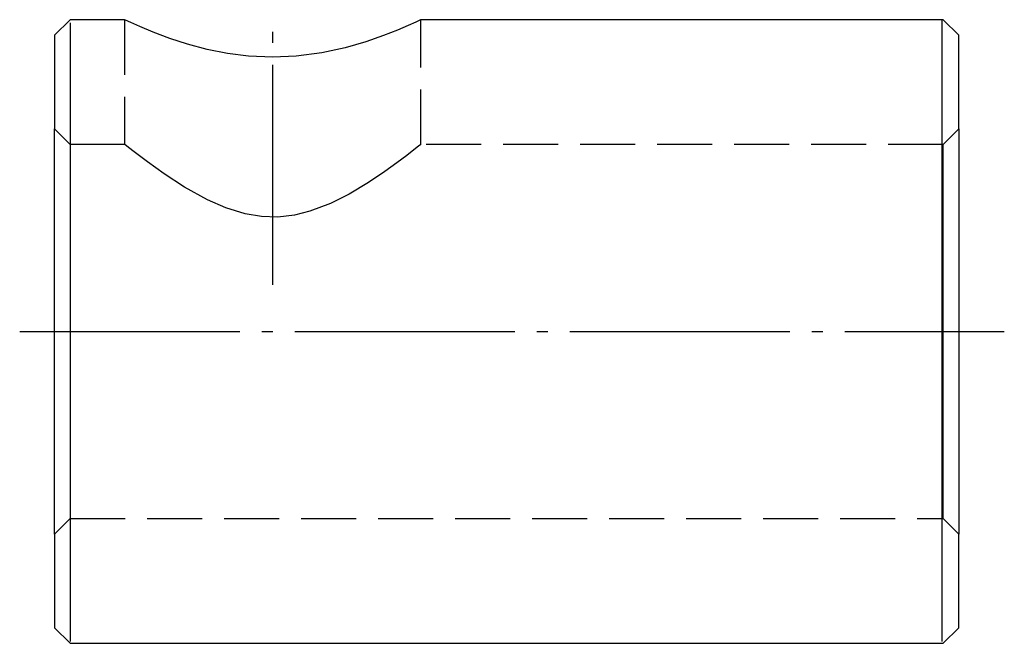
# Model space of a CAD drawing. Extents: x -30.2 to 1.3, y 0.2 to 20.2.
import ezdxf

# ---------------------------------------------------------------- set-up
doc = ezdxf.new("R2010")
doc.units = 0
doc.header["$MEASUREMENT"] = 0
for name, pattern in [('AI-LINETYPE-1', [4.938889, 1.763889, -0.705556, 1.763889, -0.705556]), ('AI-LINETYPE-10', [4.938889, 1.763889, -0.705556, 1.763889, -0.705556]), ('AI-LINETYPE-11', [4.938889, 1.763889, -0.705556, 1.763889, -0.705556]), ('AI-LINETYPE-12', [4.938889, 1.763889, -0.705556, 1.763889, -0.705556]), ('AI-LINETYPE-13', [4.938889, 1.763889, -0.705556, 1.763889, -0.705556]), ('AI-LINETYPE-14', [8.819444, 7.055556, -0.705556, 0.352778, -0.705556]), ('AI-LINETYPE-15', [8.819444, 7.055556, -0.705556, 0.352778, -0.705556]), ('AI-LINETYPE-2', [4.938889, 1.763889, -0.705556, 1.763889, -0.705556]), ('AI-LINETYPE-3', [4.938889, 1.763889, -0.705556, 1.763889, -0.705556]), ('AI-LINETYPE-4', [4.938889, 1.763889, -0.705556, 1.763889, -0.705556]), ('AI-LINETYPE-5', [4.938889, 1.763889, -0.705556, 1.763889, -0.705556]), ('AI-LINETYPE-6', [4.938889, 1.763889, -0.705556, 1.763889, -0.705556]), ('AI-LINETYPE-7', [4.938889, 1.763889, -0.705556, 1.763889, -0.705556]), ('AI-LINETYPE-8', [4.938889, 1.763889, -0.705556, 1.763889, -0.705556]), ('AI-LINETYPE-9', [4.938889, 1.763889, -0.705556, 1.763889, -0.705556])]:
    doc.linetypes.add(name, pattern=pattern)
doc.layers.add('STANDARDEBENE', color=7, linetype='CONTINUOUS')

msp = doc.modelspace()

# ---------------------------------------------------------------- linework, layer by layer
at = {"layer": 'STANDARDEBENE', "color": 7}
for points in [[(-26.872, 20.206), (-28.622, 20.206), (-29.122, 19.706), (-29.122, 16.706)], [(-28.622, 20.109), (-28.622, 0.259)], [(-17.387, 20.199), (-17.403, 20.192), (-17.536, 20.129), (-17.779, 20.019), (-18.123, 19.873), (-18.567, 19.697), (-19.132, 19.5), (-19.799, 19.308), (-20.543, 19.146), (-21.371, 19.038), (-22.123, 19.006), (-22.901, 19.04), (-23.575, 19.125), (-24.229, 19.254), (-24.855, 19.421), (-25.427, 19.606), (-25.953, 19.803), (-26.382, 19.983), (-26.677, 20.114), (-26.843, 20.192), (-26.872, 20.206)], [(-0.622, 20.206), (-17.372, 20.206)], [(-0.664, 20.206), (-0.664, 0.265)], [(-0.122, 19.706), (-0.622, 20.206)], [(-0.122, 16.706), (-0.122, 19.706)], [(-29.122, 3.707), (-29.122, 3.817), (-29.122, 4.145), (-29.122, 4.68), (-29.122, 5.403), (-29.122, 6.289), (-29.122, 7.309), (-29.122, 8.428), (-29.122, 9.607), (-29.122, 10.806), (-29.122, 11.984), (-29.122, 13.103), (-29.122, 14.123), (-29.122, 15.01), (-29.122, 15.733), (-29.122, 16.267), (-29.122, 16.595), (-29.122, 16.706)], [(-0.122, 16.706), (-0.122, 16.581), (-0.122, 16.211), (-0.122, 15.611), (-0.122, 14.802), (-0.122, 13.818), (-0.122, 12.694), (-0.122, 11.474), (-0.122, 10.206)], [(-0.122, 10.206), (-0.122, 8.938), (-0.122, 7.719), (-0.122, 6.595), (-0.122, 5.61), (-0.122, 4.802), (-0.122, 4.201), (-0.122, 3.831), (-0.122, 3.707)], [(-29.122, 3.707), (-29.122, 0.706), (-28.622, 0.206)], [(-0.622, 0.206), (-0.122, 0.706), (-0.122, 3.707)], [(-28.622, 0.206), (-0.622, 0.206)]]:
    msp.add_lwpolyline(points, dxfattribs=at)
at = {"layer": 'STANDARDEBENE', "color": 7, "linetype": 'AI-LINETYPE-8'}
msp.add_lwpolyline([(-26.872, 20.206), (-26.872, 16.206)], dxfattribs=at)
at = {"layer": 'STANDARDEBENE', "color": 7, "linetype": 'AI-LINETYPE-3'}
msp.add_lwpolyline([(-17.372, 16.206), (-17.372, 20.206)], dxfattribs=at)
at = {"layer": 'STANDARDEBENE', "color": 7, "linetype": 'AI-LINETYPE-14'}
msp.add_lwpolyline([(-22.123, 11.706), (-22.123, 19.873)], dxfattribs=at)
at = {"layer": 'STANDARDEBENE', "color": 7, "linetype": 'AI-LINETYPE-9'}
msp.add_lwpolyline([(-29.122, 16.706), (-28.622, 16.206)], dxfattribs=at)
at = {"layer": 'STANDARDEBENE', "color": 7, "linetype": 'AI-LINETYPE-5'}
msp.add_lwpolyline([(-0.622, 16.206), (-0.122, 16.706)], dxfattribs=at)
at = {"layer": 'STANDARDEBENE', "color": 7, "linetype": 'AI-LINETYPE-1'}
msp.add_lwpolyline([(-26.872, 16.206), (-28.622, 16.206)], dxfattribs=at)
at = {"layer": 'STANDARDEBENE', "color": 7, "linetype": 'AI-LINETYPE-11'}
msp.add_lwpolyline([(-28.622, 16.206), (-28.622, 16.091), (-28.622, 15.749), (-28.622, 15.195), (-28.622, 14.449), (-28.622, 13.54), (-28.622, 12.502), (-28.622, 11.377), (-28.622, 10.206)], dxfattribs=at)
at = {"layer": 'STANDARDEBENE', "color": 7, "linetype": 'AI-LINETYPE-13'}
msp.add_lwpolyline([(-17.381, 16.199), (-17.376, 16.203), (-17.45, 16.145), (-17.599, 16.028), (-17.825, 15.855), (-18.139, 15.619), (-18.525, 15.342), (-19.057, 14.985), (-19.675, 14.614), (-20.268, 14.314), (-20.932, 14.06), (-21.429, 13.937), (-21.958, 13.875), (-22.479, 13.889), (-23.006, 13.977), (-23.627, 14.169), (-24.217, 14.428), (-24.953, 14.837), (-25.609, 15.266), (-26.143, 15.648), (-26.563, 15.966), (-26.748, 16.109), (-26.862, 16.198)], dxfattribs=at)
at = {"layer": 'STANDARDEBENE', "color": 7, "linetype": 'AI-LINETYPE-4'}
msp.add_lwpolyline([(-0.622, 16.206), (-17.372, 16.206)], dxfattribs=at)
at = {"layer": 'STANDARDEBENE', "color": 7, "linetype": 'AI-LINETYPE-12'}
msp.add_lwpolyline([(-0.622, 4.206), (-0.622, 4.308), (-0.622, 4.612), (-0.622, 5.105), (-0.622, 5.772), (-0.622, 6.59), (-0.622, 7.532), (-0.622, 8.564), (-0.622, 9.652), (-0.622, 10.76), (-0.622, 11.848), (-0.622, 12.88), (-0.622, 13.822), (-0.622, 14.64), (-0.622, 15.307), (-0.622, 15.801), (-0.622, 16.104), (-0.622, 16.206)], dxfattribs=at)
at = {"layer": 'STANDARDEBENE', "color": 7, "linetype": 'AI-LINETYPE-15'}
msp.add_lwpolyline([(-30.237, 10.206), (1.337, 10.206)], dxfattribs=at)
at = {"layer": 'STANDARDEBENE', "color": 7, "linetype": 'AI-LINETYPE-10'}
msp.add_lwpolyline([(-28.622, 10.206), (-28.622, 9.035), (-28.622, 7.91), (-28.622, 6.873), (-28.622, 5.964), (-28.622, 5.218), (-28.622, 4.663), (-28.622, 4.322), (-28.622, 4.206)], dxfattribs=at)
at = {"layer": 'STANDARDEBENE', "color": 7, "linetype": 'AI-LINETYPE-7'}
msp.add_lwpolyline([(-28.622, 4.206), (-29.122, 3.707)], dxfattribs=at)
at = {"layer": 'STANDARDEBENE', "color": 7, "linetype": 'AI-LINETYPE-2'}
msp.add_lwpolyline([(-28.622, 4.206), (-0.622, 4.206)], dxfattribs=at)
at = {"layer": 'STANDARDEBENE', "color": 7, "linetype": 'AI-LINETYPE-6'}
msp.add_lwpolyline([(-0.122, 3.707), (-0.622, 4.206)], dxfattribs=at)

doc.saveas('drawing.dxf')
